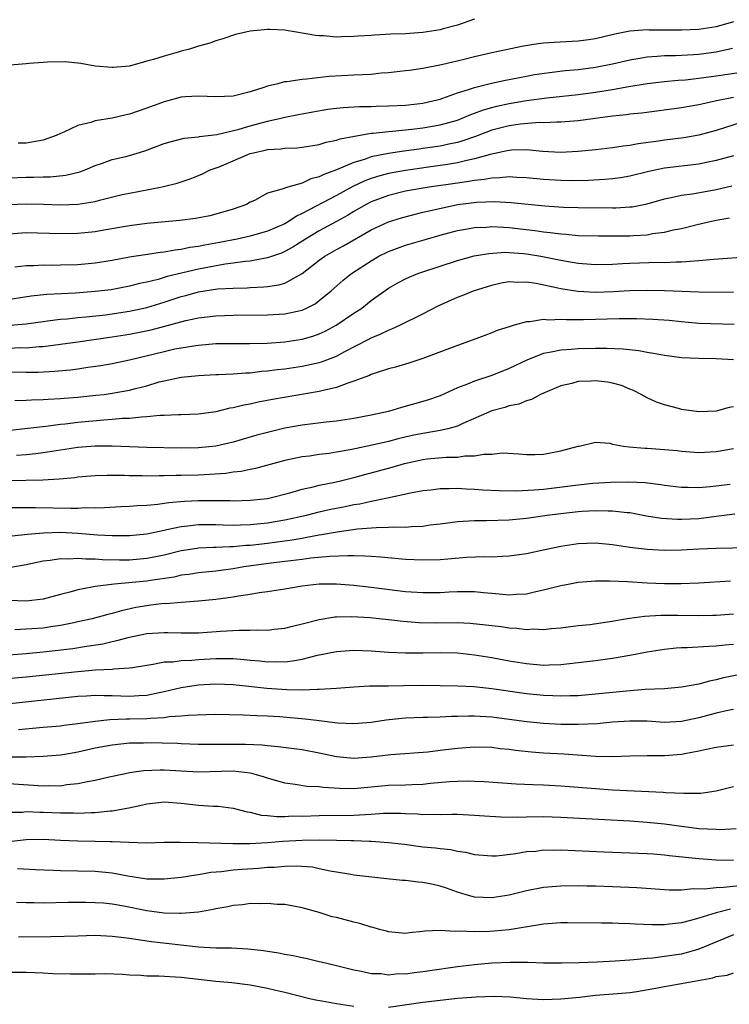
# Model space of a CAD drawing. Units: inches. Extents: x 2565000 to 2568000, y 1503000 to 1506000.
# Drawn here: x 2566588 to 2566671, y 1505824 to 1505938 of the extents above; entities that cross this region are included whole.
import ezdxf

# ---------------------------------------------------------------- set-up
doc = ezdxf.new("R2010")
doc.units = ezdxf.units.IN
doc.header["$MEASUREMENT"] = 0
doc.layers.add('LD25651503_2ft', color=131, linetype='Continuous')

msp = doc.modelspace()

# ---------------------------------------------------------------- linework, layer by layer
at = {"layer": 'LD25651503_2ft'}
for points, elevation in [([(2566641, 1505938.46), (2566640.21, 1505938.21), (2566639, 1505937.78), (2566637.34, 1505937.34), (2566637, 1505937.24), (2566635, 1505936.93), (2566633, 1505936.79), (2566631.28, 1505936.72), (2566629.38, 1505936.62), (2566629, 1505936.59), (2566627.5, 1505936.5), (2566627, 1505936.45), (2566625.57, 1505936.43), (2566625, 1505936.39), (2566623.47, 1505936.53), (2566623, 1505936.53), (2566622.57, 1505936.57), (2566621, 1505936.87), (2566620.14, 1505937), (2566619.17, 1505937.17), (2566619, 1505937.21), (2566617.27, 1505937.27), (2566617, 1505937.29), (2566615, 1505937.08), (2566613.29, 1505936.71), (2566611.81, 1505936.19), (2566611, 1505935.96), (2566610.32, 1505935.68), (2566609, 1505935.33), (2566607.96, 1505935), (2566607, 1505934.76), (2566606.65, 1505934.65), (2566605, 1505934.2), (2566603.79, 1505933.79), (2566603, 1505933.59), (2566601, 1505933.04), (2566599.12, 1505932.88), (2566599, 1505932.86), (2566597, 1505933.04), (2566595.35, 1505933.35), (2566593.52, 1505933.52), (2566591.5, 1505933.5), (2566591, 1505933.44), (2566589.35, 1505933.35), (2566589, 1505933.3), (2566587.16, 1505933.16)], 10252), ([(2566671, 1505938.17), (2566669, 1505937.59), (2566667, 1505937.28), (2566665, 1505937.19), (2566663, 1505937.22), (2566661.22, 1505937.22), (2566661, 1505937.23), (2566659, 1505937.09), (2566657.25, 1505936.75), (2566655, 1505936.21), (2566653.95, 1505936.05), (2566653, 1505935.92), (2566650.21, 1505935.79), (2566649, 1505935.68), (2566648.38, 1505935.62), (2566646.65, 1505935.35), (2566643, 1505934.59), (2566641, 1505934.12), (2566639.81, 1505933.81), (2566637.17, 1505933.17), (2566635.2, 1505932.8), (2566635, 1505932.75), (2566633.46, 1505932.54), (2566633, 1505932.47), (2566631, 1505932.25), (2566630.2, 1505932.2), (2566629, 1505932.08), (2566627.99, 1505932.01), (2566627, 1505931.99), (2566624.16, 1505931.84), (2566621.51, 1505931.51), (2566621, 1505931.5), (2566619.23, 1505931.23), (2566619, 1505931.23), (2566618.81, 1505931.19), (2566618.19, 1505931), (2566617, 1505930.71), (2566616.55, 1505930.55), (2566615, 1505930.05), (2566613, 1505929.57), (2566611, 1505929.48), (2566609, 1505929.56), (2566607.46, 1505929.46), (2566607, 1505929.42), (2566605, 1505928.9), (2566603, 1505928.15), (2566601, 1505927.46), (2566600.61, 1505927.39), (2566599, 1505927.02), (2566597, 1505926.69), (2566596.52, 1505926.52), (2566595, 1505926.15), (2566593.37, 1505925.37), (2566593, 1505925.23), (2566592.5, 1505925), (2566591, 1505924.44), (2566589, 1505924.09), (2566588.09, 1505924.09)], 10254), ([(2566587, 1505920.08), (2566589, 1505920.15), (2566589.85, 1505920.15), (2566591, 1505920.2), (2566591.8, 1505920.2), (2566593.62, 1505920.38), (2566595.23, 1505920.77), (2566595.86, 1505921), (2566597, 1505921.5), (2566597.75, 1505921.75), (2566599, 1505922.21), (2566600.56, 1505922.56), (2566601, 1505922.68), (2566602.79, 1505923.21), (2566605, 1505924.06), (2566605.72, 1505924.28), (2566607.32, 1505924.68), (2566609, 1505924.86), (2566609.11, 1505924.89), (2566611.12, 1505925.12), (2566613.72, 1505925.72), (2566615, 1505926.11), (2566617, 1505926.65), (2566618.53, 1505927), (2566619, 1505927.12), (2566620.57, 1505927.43), (2566622.26, 1505927.74), (2566623.97, 1505928.03), (2566625, 1505928.17), (2566625.75, 1505928.25), (2566627.64, 1505928.36), (2566629, 1505928.37), (2566629.6, 1505928.4), (2566631, 1505928.42), (2566633, 1505928.52), (2566635, 1505928.75), (2566636.16, 1505929), (2566637, 1505929.22), (2566637.32, 1505929.32), (2566639, 1505929.93), (2566640.31, 1505930.31), (2566641, 1505930.56), (2566642.95, 1505931.05), (2566644.58, 1505931.42), (2566647, 1505931.89), (2566647.95, 1505932.05), (2566649.69, 1505932.31), (2566651.48, 1505932.52), (2566653, 1505932.65), (2566655, 1505932.9), (2566657, 1505933.29), (2566659, 1505933.76), (2566659.91, 1505933.91), (2566661, 1505934.12), (2566662.18, 1505934.18), (2566663, 1505934.26), (2566664.28, 1505934.28), (2566666.38, 1505934.38), (2566667, 1505934.43), (2566669, 1505934.7), (2566670.9, 1505935.1)], 10256), ([(2566587, 1505917), (2566589, 1505917.07), (2566591.04, 1505917.04), (2566593, 1505916.98), (2566595, 1505917.04), (2566597, 1505917.36), (2566597.5, 1505917.5), (2566600.14, 1505918.14), (2566601, 1505918.33), (2566604.59, 1505919), (2566604.93, 1505919.07), (2566606.52, 1505919.48), (2566608.01, 1505919.99), (2566609, 1505920.36), (2566609.45, 1505920.55), (2566610.36, 1505921), (2566611.38, 1505921.38), (2566615, 1505922.9), (2566615.38, 1505923), (2566616.71, 1505923.29), (2566617, 1505923.37), (2566618.55, 1505923.45), (2566619, 1505923.54), (2566620.43, 1505923.57), (2566621, 1505923.64), (2566623, 1505923.95), (2566623.79, 1505924.21), (2566625, 1505924.45), (2566625.4, 1505924.6), (2566627.07, 1505924.93), (2566629, 1505925.25), (2566629.26, 1505925.26), (2566631, 1505925.47), (2566631.49, 1505925.49), (2566633.72, 1505925.72), (2566635, 1505925.87), (2566637, 1505926.22), (2566639, 1505926.79), (2566639.57, 1505927), (2566640.57, 1505927.43), (2566641, 1505927.57), (2566642.03, 1505927.97), (2566643, 1505928.25), (2566643.59, 1505928.41), (2566645, 1505928.72), (2566647, 1505929.06), (2566649.37, 1505929.37), (2566653, 1505929.73), (2566655, 1505930), (2566657, 1505930.33), (2566658.63, 1505930.63), (2566661, 1505931.03), (2566663, 1505931.27), (2566664.59, 1505931.41), (2566665.46, 1505931.46), (2566667, 1505931.62), (2566669, 1505931.9), (2566673, 1505932.5)], 10258), ([(2566671, 1505929.41), (2566669.03, 1505929), (2566667.36, 1505928.64), (2566667, 1505928.54), (2566665, 1505928.19), (2566660.4, 1505927.6), (2566659, 1505927.46), (2566658.61, 1505927.39), (2566657, 1505927.22), (2566653, 1505926.7), (2566651, 1505926.55), (2566650.55, 1505926.55), (2566649, 1505926.48), (2566648.49, 1505926.49), (2566646.32, 1505926.32), (2566645, 1505926.13), (2566643, 1505925.61), (2566641.11, 1505924.89), (2566639.63, 1505924.37), (2566639, 1505924.2), (2566638.01, 1505924.01), (2566637, 1505923.77), (2566635, 1505923.47), (2566634.57, 1505923.43), (2566632.81, 1505923.19), (2566631, 1505922.91), (2566629, 1505922.51), (2566628.22, 1505922.22), (2566627, 1505921.87), (2566625, 1505921), (2566623.53, 1505920.48), (2566623, 1505920.19), (2566622.03, 1505919.97), (2566621, 1505919.48), (2566619.06, 1505918.94), (2566618.81, 1505918.81), (2566617, 1505918.3), (2566615.48, 1505917.48), (2566615, 1505917.26), (2566614.56, 1505917), (2566613, 1505916.47), (2566611, 1505915.86), (2566610.31, 1505915.69), (2566608.64, 1505915.36), (2566606.84, 1505915.16), (2566603, 1505914.79), (2566601, 1505914.54), (2566598.03, 1505914.03), (2566597, 1505913.84), (2566595, 1505913.63), (2566593, 1505913.59), (2566589, 1505913.7), (2566587, 1505913.58)], 10260), ([(2566673, 1505926.84), (2566669, 1505925.58), (2566667, 1505925.05), (2566665.27, 1505924.73), (2566663, 1505924.44), (2566662.33, 1505924.33), (2566659.97, 1505924.03), (2566659, 1505923.85), (2566658.24, 1505923.76), (2566657, 1505923.57), (2566655, 1505923.33), (2566653, 1505923.13), (2566650.97, 1505923.03), (2566648.86, 1505923.14), (2566647, 1505923.32), (2566645.29, 1505923.29), (2566645, 1505923.27), (2566644.79, 1505923.21), (2566642.81, 1505922.81), (2566641, 1505922.28), (2566640.11, 1505922.11), (2566639, 1505921.83), (2566637.61, 1505921.61), (2566637, 1505921.5), (2566633, 1505920.94), (2566631, 1505920.59), (2566629.74, 1505920.26), (2566629, 1505920.02), (2566628.26, 1505919.74), (2566626.9, 1505919.1), (2566625, 1505918.06), (2566621, 1505915.94), (2566620.35, 1505915.65), (2566619.39, 1505915), (2566619, 1505914.77), (2566617, 1505913.89), (2566615, 1505913.34), (2566613.48, 1505913), (2566611.42, 1505912.58), (2566609.71, 1505912.29), (2566609, 1505912.13), (2566607.99, 1505912.01), (2566607, 1505911.78), (2566606.29, 1505911.71), (2566605, 1505911.47), (2566604.57, 1505911.43), (2566602.82, 1505911.18), (2566601, 1505910.9), (2566599, 1505910.52), (2566597, 1505910.19), (2566595, 1505910), (2566593, 1505909.95), (2566591.94, 1505909.94), (2566591, 1505909.95), (2566589.9, 1505909.9), (2566589, 1505909.91), (2566587.72, 1505909.72)], 10262), ([(2566671, 1505922.64), (2566669, 1505922.09), (2566667.87, 1505921.87), (2566667, 1505921.68), (2566663, 1505921.2), (2566661.19, 1505920.81), (2566659, 1505920.28), (2566657.9, 1505920.1), (2566657, 1505919.98), (2566656.11, 1505919.89), (2566654.22, 1505919.78), (2566652.25, 1505919.75), (2566651, 1505919.77), (2566649, 1505919.9), (2566647, 1505920.1), (2566645.86, 1505920.14), (2566645, 1505920.2), (2566643.92, 1505920.08), (2566643, 1505920.06), (2566642.11, 1505919.89), (2566641, 1505919.79), (2566640.34, 1505919.67), (2566639, 1505919.49), (2566635.73, 1505919), (2566633, 1505918.53), (2566631, 1505918.06), (2566629, 1505917.3), (2566628.42, 1505917), (2566627, 1505916.18), (2566626.26, 1505915.74), (2566625, 1505915.02), (2566623, 1505913.93), (2566621.4, 1505913), (2566619.93, 1505912.07), (2566619, 1505911.54), (2566618.63, 1505911.37), (2566617, 1505910.8), (2566616.77, 1505910.77), (2566615, 1505910.45), (2566614.4, 1505910.4), (2566613, 1505910.2), (2566612.09, 1505910.09), (2566609.63, 1505909.63), (2566609, 1505909.5), (2566605.36, 1505908.64), (2566604.31, 1505908.31), (2566603, 1505908.01), (2566602.16, 1505907.84), (2566601, 1505907.53), (2566598.88, 1505907.12), (2566597, 1505906.9), (2566594.73, 1505906.73), (2566591.42, 1505906.58), (2566589.61, 1505906.39), (2566586.15, 1505905.85)], 10264), ([(2566587.14, 1505903), (2566589, 1505903.18), (2566591, 1505903.45), (2566591.5, 1505903.5), (2566593, 1505903.7), (2566593.76, 1505903.76), (2566595, 1505903.9), (2566595.98, 1505903.98), (2566598.23, 1505904.23), (2566601, 1505904.63), (2566603, 1505905.07), (2566605, 1505905.69), (2566607, 1505906.35), (2566607.53, 1505906.47), (2566609, 1505906.88), (2566611.21, 1505907.21), (2566613, 1505907.31), (2566614.65, 1505907.35), (2566615, 1505907.38), (2566616.56, 1505907.44), (2566617, 1505907.49), (2566618.32, 1505907.68), (2566619, 1505907.89), (2566621, 1505909), (2566623, 1505910.54), (2566623.65, 1505911), (2566625, 1505911.77), (2566625.8, 1505912.2), (2566629, 1505914.05), (2566631, 1505914.98), (2566632.54, 1505915.46), (2566634.11, 1505915.89), (2566635, 1505916.1), (2566635.72, 1505916.28), (2566639, 1505916.99), (2566641.26, 1505917.26), (2566643.33, 1505917.33), (2566645.24, 1505917.24), (2566649.16, 1505916.84), (2566651.31, 1505916.69), (2566653, 1505916.64), (2566657, 1505916.62), (2566657.37, 1505916.63), (2566659, 1505916.71), (2566659.26, 1505916.74), (2566661, 1505917.09), (2566663, 1505917.65), (2566663.8, 1505917.8), (2566665, 1505918.07), (2566666.25, 1505918.25), (2566669, 1505918.75), (2566670.83, 1505919.17)], 10266), ([(2566587, 1505900.36), (2566588.41, 1505900.41), (2566589, 1505900.4), (2566590.54, 1505900.54), (2566591, 1505900.56), (2566593, 1505900.8), (2566595, 1505901.08), (2566599, 1505901.67), (2566601, 1505901.98), (2566603.51, 1505902.49), (2566605.11, 1505902.89), (2566607.54, 1505903.54), (2566609, 1505903.86), (2566611, 1505904.1), (2566613, 1505904.17), (2566617, 1505904.21), (2566619, 1505904.34), (2566619.56, 1505904.44), (2566621, 1505904.77), (2566621.51, 1505905), (2566622.5, 1505905.5), (2566623, 1505905.87), (2566624.36, 1505907), (2566625.77, 1505908.23), (2566626.72, 1505909), (2566629, 1505910.49), (2566629.88, 1505911), (2566631, 1505911.55), (2566633, 1505912.28), (2566635.44, 1505913), (2566637, 1505913.44), (2566639, 1505913.97), (2566640.17, 1505914.17), (2566641, 1505914.34), (2566642.39, 1505914.39), (2566643, 1505914.44), (2566644.36, 1505914.36), (2566645, 1505914.35), (2566648, 1505914), (2566649, 1505913.85), (2566649.77, 1505913.77), (2566651, 1505913.59), (2566651.56, 1505913.56), (2566653, 1505913.42), (2566655.36, 1505913.36), (2566659, 1505913.37), (2566659.41, 1505913.41), (2566661, 1505913.5), (2566661.62, 1505913.62), (2566663, 1505913.8), (2566664.06, 1505914.06), (2566665, 1505914.23), (2566666.65, 1505914.65), (2566668.1, 1505915), (2566669, 1505915.19), (2566670.53, 1505915.47)], 10268), ([(2566585, 1505897.65), (2566589, 1505897.56), (2566590.42, 1505897.58), (2566592.32, 1505897.68), (2566594.15, 1505897.85), (2566595, 1505897.97), (2566596.15, 1505898.15), (2566597.66, 1505898.34), (2566599, 1505898.56), (2566601, 1505898.98), (2566605, 1505899.98), (2566606.26, 1505900.26), (2566607, 1505900.4), (2566608.67, 1505900.67), (2566609, 1505900.71), (2566611, 1505900.88), (2566613, 1505900.9), (2566614.89, 1505900.89), (2566616.94, 1505900.94), (2566619, 1505901.1), (2566621, 1505901.4), (2566622.25, 1505901.75), (2566623, 1505902), (2566623.69, 1505902.31), (2566624.97, 1505903), (2566627, 1505904.4), (2566627.91, 1505905), (2566629, 1505905.87), (2566631, 1505907.29), (2566632.09, 1505907.91), (2566633, 1505908.39), (2566633.41, 1505908.59), (2566634.41, 1505909), (2566635, 1505909.21), (2566639, 1505910.51), (2566640.96, 1505911.04), (2566642.66, 1505911.34), (2566644.54, 1505911.46), (2566645, 1505911.45), (2566646.68, 1505911.32), (2566647, 1505911.28), (2566648.66, 1505911), (2566651, 1505910.53), (2566652.32, 1505910.32), (2566653, 1505910.2), (2566655, 1505910.05), (2566657, 1505910.1), (2566658.15, 1505910.15), (2566659, 1505910.2), (2566662.3, 1505910.3), (2566663, 1505910.29), (2566664.37, 1505910.37), (2566665, 1505910.36), (2566666.49, 1505910.49), (2566667, 1505910.5), (2566668.68, 1505910.68), (2566673, 1505910.97)], 10270), ([(2566587.71, 1505894.29), (2566589, 1505894.31), (2566589.64, 1505894.36), (2566591, 1505894.4), (2566591.55, 1505894.45), (2566593, 1505894.53), (2566593.43, 1505894.57), (2566595, 1505894.69), (2566597.11, 1505894.89), (2566598.07, 1505895), (2566599, 1505895.12), (2566601, 1505895.48), (2566601.68, 1505895.68), (2566603, 1505896), (2566604.44, 1505896.44), (2566605, 1505896.58), (2566607, 1505897), (2566609, 1505897.2), (2566611, 1505897.3), (2566611.3, 1505897.3), (2566613, 1505897.38), (2566614.49, 1505897.51), (2566615, 1505897.51), (2566616.33, 1505897.67), (2566617, 1505897.72), (2566618.13, 1505897.87), (2566619, 1505897.97), (2566621, 1505898.25), (2566623, 1505898.68), (2566623.25, 1505898.75), (2566625, 1505899.44), (2566625.97, 1505899.97), (2566628.66, 1505901.34), (2566629, 1505901.54), (2566630.04, 1505901.96), (2566631, 1505902.44), (2566631.42, 1505902.58), (2566632.32, 1505903), (2566635, 1505904.32), (2566636.76, 1505905.24), (2566639, 1505906.26), (2566639.54, 1505906.46), (2566640.88, 1505907), (2566642.49, 1505907.51), (2566643, 1505907.66), (2566644.09, 1505907.91), (2566645, 1505908.06), (2566646.01, 1505908.01), (2566647, 1505908.04), (2566648.13, 1505907.87), (2566650.65, 1505907.35), (2566651, 1505907.27), (2566652.95, 1505906.95), (2566655, 1505906.85), (2566657.07, 1505906.93), (2566659, 1505907.05), (2566661.08, 1505907.08), (2566663, 1505907.04), (2566667, 1505906.89), (2566671, 1505906.84)], 10272), ([(2566671.08, 1505903.08), (2566667, 1505903.22), (2566665, 1505903.39), (2566663.54, 1505903.54), (2566661.68, 1505903.68), (2566659.76, 1505903.76), (2566657.75, 1505903.75), (2566653.63, 1505903.63), (2566651.62, 1505903.62), (2566651, 1505903.68), (2566649.6, 1505903.6), (2566649, 1505903.67), (2566647.41, 1505903.41), (2566647, 1505903.42), (2566645.58, 1505903), (2566645.12, 1505902.88), (2566645, 1505902.82), (2566643.61, 1505902.39), (2566643, 1505902.11), (2566642.17, 1505901.83), (2566640, 1505901), (2566639, 1505900.66), (2566635, 1505899.14), (2566633.38, 1505898.62), (2566631.84, 1505898.16), (2566631, 1505897.94), (2566629.46, 1505897.46), (2566629, 1505897.29), (2566628.81, 1505897.19), (2566628.26, 1505897), (2566627, 1505896.51), (2566626.31, 1505896.31), (2566625, 1505895.8), (2566623.45, 1505895.45), (2566623, 1505895.32), (2566617.59, 1505894.41), (2566615.91, 1505894.09), (2566615, 1505893.88), (2566614.25, 1505893.75), (2566613, 1505893.43), (2566612.62, 1505893.38), (2566611, 1505892.98), (2566609, 1505892.71), (2566607, 1505892.62), (2566606.62, 1505892.62), (2566605, 1505892.54), (2566604.53, 1505892.53), (2566603, 1505892.38), (2566602.37, 1505892.37), (2566601, 1505892.21), (2566600.19, 1505892.19), (2566599, 1505892.07), (2566598.02, 1505892.02), (2566595, 1505891.74), (2566593.55, 1505891.55), (2566593, 1505891.49), (2566591.28, 1505891.28), (2566585.37, 1505890.63)], 10274), ([(2566671, 1505899.01), (2566669, 1505899.1), (2566667, 1505899.14), (2566665, 1505899.24), (2566663, 1505899.5), (2566661.75, 1505899.75), (2566661, 1505899.85), (2566660.04, 1505900.04), (2566658.22, 1505900.22), (2566656.3, 1505900.3), (2566655, 1505900.3), (2566653, 1505900.26), (2566652.2, 1505900.2), (2566651, 1505900.13), (2566649.87, 1505899.87), (2566649, 1505899.72), (2566647.12, 1505899), (2566645, 1505897.99), (2566643, 1505897.18), (2566641, 1505896.52), (2566640.17, 1505896.17), (2566639, 1505895.74), (2566637, 1505894.83), (2566635.64, 1505894.36), (2566635, 1505894.16), (2566632.52, 1505893.48), (2566631, 1505893.02), (2566629, 1505892.57), (2566627, 1505892.19), (2566625, 1505891.89), (2566623.78, 1505891.78), (2566621, 1505891.44), (2566619, 1505891.08), (2566617, 1505890.59), (2566615.75, 1505890.25), (2566613, 1505889.45), (2566611, 1505889), (2566609, 1505888.8), (2566607, 1505888.75), (2566603, 1505888.84), (2566599, 1505889), (2566597, 1505889.01), (2566595, 1505888.83), (2566591, 1505888.21), (2566590.12, 1505888.12), (2566589, 1505887.98), (2566587.9, 1505887.9)], 10276), ([(2566671, 1505893.55), (2566670.52, 1505893.48), (2566669, 1505893.06), (2566667, 1505892.98), (2566665, 1505893.25), (2566664.64, 1505893.36), (2566663, 1505893.77), (2566662.08, 1505894.08), (2566661, 1505894.61), (2566660.32, 1505895), (2566659.43, 1505895.43), (2566659, 1505895.6), (2566658.02, 1505896.02), (2566657, 1505896.28), (2566656.4, 1505896.4), (2566655, 1505896.56), (2566654.53, 1505896.53), (2566653, 1505896.47), (2566652.26, 1505896.26), (2566651, 1505895.99), (2566648.64, 1505895), (2566647.58, 1505894.42), (2566647, 1505894.26), (2566646.13, 1505893.87), (2566645, 1505893.66), (2566644.51, 1505893.49), (2566643, 1505893.09), (2566639.62, 1505891.62), (2566639, 1505891.32), (2566637.89, 1505891), (2566637, 1505890.8), (2566635.46, 1505890.53), (2566635, 1505890.48), (2566633.77, 1505890.23), (2566632.14, 1505889.86), (2566631, 1505889.55), (2566629.12, 1505889.12), (2566626.56, 1505888.56), (2566625, 1505888.28), (2566624.15, 1505888.15), (2566623, 1505888.02), (2566621.85, 1505887.85), (2566621, 1505887.76), (2566619, 1505887.32), (2566615.6, 1505886.4), (2566615, 1505886.3), (2566613.93, 1505886.07), (2566613, 1505885.97), (2566612.16, 1505885.84), (2566610.3, 1505885.7), (2566609, 1505885.64), (2566607, 1505885.59), (2566606.41, 1505885.59), (2566605, 1505885.55), (2566604.44, 1505885.56), (2566603, 1505885.53), (2566602.45, 1505885.55), (2566601, 1505885.56), (2566600.41, 1505885.59), (2566598.39, 1505885.61), (2566597, 1505885.56), (2566595, 1505885.39), (2566594.66, 1505885.34), (2566592.84, 1505885.16), (2566590.94, 1505885.06), (2566586.96, 1505884.96)], 10278), ([(2566587, 1505881.88), (2566590.1, 1505881.9), (2566594.2, 1505881.8), (2566595, 1505881.82), (2566595.87, 1505881.87), (2566597, 1505881.86), (2566598.11, 1505881.89), (2566600, 1505882), (2566601, 1505882.05), (2566601.88, 1505882.12), (2566603, 1505882.17), (2566604.27, 1505882.27), (2566605, 1505882.37), (2566605.54, 1505882.46), (2566607.38, 1505882.62), (2566609, 1505882.7), (2566611, 1505882.7), (2566612.68, 1505882.68), (2566613, 1505882.67), (2566615, 1505882.72), (2566617, 1505882.94), (2566617.31, 1505883), (2566619.57, 1505883.57), (2566621, 1505884.01), (2566622.28, 1505884.28), (2566623, 1505884.47), (2566624.81, 1505884.81), (2566625.62, 1505885), (2566627, 1505885.35), (2566628.28, 1505885.72), (2566631.43, 1505886.57), (2566632.89, 1505887), (2566635, 1505887.45), (2566635.51, 1505887.51), (2566637.71, 1505887.71), (2566639, 1505887.72), (2566639.86, 1505887.86), (2566641, 1505887.86), (2566642.08, 1505888.08), (2566643, 1505888.08), (2566644.21, 1505888.21), (2566646.11, 1505888.11), (2566647, 1505888.03), (2566648.03, 1505888.03), (2566649, 1505888.06), (2566651, 1505888.45), (2566653, 1505888.98), (2566653.13, 1505889), (2566655, 1505889.45), (2566656.67, 1505889.33), (2566657, 1505889.24), (2566658.26, 1505889), (2566658.91, 1505888.91), (2566660.75, 1505888.75), (2566661, 1505888.75), (2566663, 1505888.62), (2566664.48, 1505888.48), (2566665, 1505888.42), (2566667, 1505888.27), (2566668.32, 1505888.32), (2566669, 1505888.37), (2566671, 1505888.73)], 10280), ([(2566587.41, 1505878.59), (2566589.19, 1505878.81), (2566591.03, 1505878.97), (2566593.01, 1505879.01), (2566595, 1505878.9), (2566597.28, 1505878.72), (2566599, 1505878.64), (2566601, 1505878.66), (2566603, 1505878.85), (2566605, 1505879.26), (2566605.32, 1505879.32), (2566607, 1505879.69), (2566607.76, 1505879.76), (2566609, 1505879.92), (2566611, 1505879.91), (2566611.87, 1505879.87), (2566613, 1505879.85), (2566613.86, 1505879.86), (2566615, 1505879.91), (2566617, 1505880.11), (2566619, 1505880.44), (2566621.51, 1505881), (2566623, 1505881.39), (2566624.32, 1505881.68), (2566625.99, 1505882.01), (2566627, 1505882.22), (2566627.68, 1505882.32), (2566629, 1505882.63), (2566630.9, 1505883), (2566633.57, 1505883.57), (2566635, 1505883.84), (2566635.94, 1505883.94), (2566637, 1505884.08), (2566638.07, 1505884.07), (2566639, 1505884.11), (2566640.04, 1505884.04), (2566641, 1505884.01), (2566641.94, 1505883.94), (2566643.85, 1505883.85), (2566645.83, 1505883.83), (2566647.92, 1505883.92), (2566649, 1505884.02), (2566653, 1505884.53), (2566654.69, 1505884.69), (2566656.81, 1505884.81), (2566658.86, 1505884.86), (2566660.78, 1505884.78), (2566662.57, 1505884.57), (2566663, 1505884.49), (2566665, 1505884.23), (2566665.76, 1505884.24), (2566667, 1505884.2), (2566668.32, 1505884.32), (2566670.61, 1505884.61)], 10282), ([(2566587, 1505874.92), (2566589, 1505875.27), (2566591, 1505875.71), (2566591.79, 1505875.79), (2566593, 1505875.99), (2566593.95, 1505875.95), (2566595, 1505876.02), (2566595.93, 1505875.93), (2566597, 1505875.93), (2566597.86, 1505875.86), (2566599.83, 1505875.83), (2566601, 1505875.83), (2566603, 1505876), (2566604.26, 1505876.26), (2566605, 1505876.4), (2566607, 1505876.9), (2566608.82, 1505877.18), (2566609, 1505877.2), (2566610.72, 1505877.28), (2566611, 1505877.28), (2566612.63, 1505877.37), (2566613, 1505877.36), (2566614.49, 1505877.51), (2566615, 1505877.53), (2566617, 1505877.76), (2566618.11, 1505877.89), (2566619.86, 1505878.14), (2566621, 1505878.35), (2566621.57, 1505878.43), (2566623, 1505878.72), (2566623.25, 1505878.75), (2566625.08, 1505879.08), (2566627.41, 1505879.41), (2566629.58, 1505879.58), (2566631, 1505879.59), (2566631.64, 1505879.64), (2566633, 1505879.61), (2566633.69, 1505879.69), (2566635, 1505879.72), (2566635.86, 1505879.86), (2566637, 1505879.99), (2566639, 1505880.27), (2566640.33, 1505880.33), (2566641, 1505880.39), (2566642.37, 1505880.37), (2566645, 1505880.45), (2566647, 1505880.65), (2566649.41, 1505881), (2566651, 1505881.21), (2566653, 1505881.44), (2566653.47, 1505881.47), (2566655, 1505881.55), (2566656.5, 1505881.5), (2566657, 1505881.51), (2566658.69, 1505881.31), (2566659, 1505881.29), (2566660.94, 1505880.94), (2566662.66, 1505880.66), (2566664.52, 1505880.52), (2566665, 1505880.52), (2566667, 1505880.63), (2566669, 1505880.87), (2566671.15, 1505881.15)], 10284), ([(2566672.8, 1505877.2), (2566669, 1505877.15), (2566667, 1505877.06), (2566665, 1505876.95), (2566663, 1505876.91), (2566661, 1505877.01), (2566659, 1505877.26), (2566657, 1505877.56), (2566655, 1505877.74), (2566653, 1505877.68), (2566651, 1505877.38), (2566649.14, 1505877), (2566647, 1505876.53), (2566645, 1505876.23), (2566644.22, 1505876.22), (2566643, 1505876.15), (2566642.16, 1505876.16), (2566640.08, 1505876.08), (2566637.9, 1505875.9), (2566637, 1505875.82), (2566635, 1505875.77), (2566633, 1505875.87), (2566630.13, 1505876.13), (2566629, 1505876.19), (2566628.26, 1505876.26), (2566627, 1505876.27), (2566626.3, 1505876.3), (2566624.22, 1505876.22), (2566622, 1505876), (2566621, 1505875.85), (2566619.71, 1505875.71), (2566619, 1505875.61), (2566617.43, 1505875.43), (2566614.25, 1505875), (2566613, 1505874.79), (2566611, 1505874.52), (2566609, 1505874.31), (2566607.87, 1505874.13), (2566607, 1505874.03), (2566606.17, 1505873.83), (2566603.44, 1505873.44), (2566603, 1505873.36), (2566599.23, 1505873), (2566597, 1505872.73), (2566596.64, 1505872.64), (2566595, 1505872.36), (2566594.08, 1505872.08), (2566593, 1505871.82), (2566591, 1505871.27), (2566589, 1505871.03), (2566587, 1505871.11)], 10286), ([(2566670.65, 1505873.35), (2566667, 1505873.13), (2566664.95, 1505873.05), (2566663, 1505873.06), (2566661, 1505873.13), (2566658.73, 1505873.27), (2566656.64, 1505873.36), (2566655, 1505873.34), (2566653, 1505873.18), (2566652.03, 1505873), (2566651, 1505872.8), (2566649, 1505872.29), (2566648.11, 1505872.11), (2566647, 1505871.85), (2566645.82, 1505871.82), (2566645, 1505871.74), (2566643.86, 1505871.86), (2566643, 1505871.91), (2566642.02, 1505872.01), (2566641, 1505872.1), (2566640.12, 1505872.12), (2566639, 1505872.11), (2566638.07, 1505872.07), (2566637, 1505872.01), (2566636.01, 1505872.01), (2566635, 1505871.98), (2566633, 1505872.12), (2566629, 1505872.63), (2566627, 1505872.86), (2566625, 1505873.02), (2566623, 1505873), (2566621, 1505872.76), (2566619, 1505872.43), (2566617, 1505872.13), (2566616.01, 1505872.01), (2566615, 1505871.82), (2566613.62, 1505871.62), (2566613, 1505871.49), (2566611, 1505871.21), (2566609, 1505871.02), (2566607, 1505870.89), (2566605.26, 1505870.74), (2566605, 1505870.75), (2566603.45, 1505870.55), (2566603, 1505870.51), (2566601.72, 1505870.28), (2566600.07, 1505869.93), (2566599, 1505869.61), (2566598.5, 1505869.5), (2566596.68, 1505869), (2566595, 1505868.62), (2566594.54, 1505868.54), (2566593, 1505868.22), (2566592.1, 1505868.1), (2566591, 1505867.92), (2566589, 1505867.77), (2566587.72, 1505867.72)], 10288), ([(2566587, 1505864.83), (2566589, 1505864.97), (2566591, 1505865.16), (2566594.44, 1505865.56), (2566595.79, 1505865.79), (2566597.9, 1505866.1), (2566599, 1505866.37), (2566599.54, 1505866.46), (2566601, 1505866.87), (2566603, 1505867.29), (2566605, 1505867.42), (2566605.42, 1505867.42), (2566607, 1505867.35), (2566609, 1505867.35), (2566611.55, 1505867.55), (2566613.69, 1505867.69), (2566615, 1505867.67), (2566615.71, 1505867.71), (2566617, 1505867.67), (2566617.77, 1505867.77), (2566619, 1505867.89), (2566619.88, 1505868.12), (2566621, 1505868.39), (2566623, 1505868.92), (2566624.8, 1505869.2), (2566625, 1505869.21), (2566626.75, 1505869.25), (2566628.87, 1505869.13), (2566631, 1505868.91), (2566632.71, 1505868.71), (2566634.57, 1505868.57), (2566636.54, 1505868.54), (2566639, 1505868.55), (2566640.48, 1505868.48), (2566642.3, 1505868.3), (2566644.08, 1505868.08), (2566645, 1505867.95), (2566645.9, 1505867.9), (2566647, 1505867.76), (2566647.81, 1505867.81), (2566649, 1505867.76), (2566649.88, 1505867.88), (2566651, 1505867.96), (2566653, 1505868.2), (2566654.34, 1505868.34), (2566656.67, 1505868.67), (2566658.94, 1505869.06), (2566660.71, 1505869.29), (2566662.6, 1505869.4), (2566664.58, 1505869.42), (2566667, 1505869.38), (2566668.6, 1505869.4), (2566669, 1505869.41), (2566671, 1505869.58)], 10290), ([(2566585, 1505861.9), (2566589, 1505862.25), (2566595, 1505862.9), (2566597.07, 1505863.07), (2566599, 1505863.15), (2566599.19, 1505863.19), (2566601, 1505863.29), (2566601.36, 1505863.36), (2566603, 1505863.63), (2566603.72, 1505863.72), (2566605, 1505863.99), (2566606.02, 1505864.02), (2566607, 1505864.17), (2566608.21, 1505864.21), (2566609, 1505864.28), (2566611, 1505864.37), (2566612.39, 1505864.39), (2566613, 1505864.37), (2566614.29, 1505864.29), (2566615, 1505864.21), (2566616.12, 1505864.12), (2566617, 1505864.01), (2566618.04, 1505864.04), (2566619, 1505864.02), (2566619.89, 1505864.11), (2566621, 1505864.32), (2566622.77, 1505864.77), (2566625, 1505865.21), (2566627, 1505865.35), (2566629, 1505865.28), (2566631, 1505865.14), (2566633, 1505865.03), (2566635, 1505865.03), (2566637, 1505865.09), (2566639, 1505865.06), (2566641, 1505864.83), (2566643, 1505864.49), (2566645, 1505864.12), (2566647, 1505863.8), (2566649, 1505863.63), (2566649.66, 1505863.66), (2566651, 1505863.69), (2566653, 1505863.91), (2566655, 1505864.16), (2566657, 1505864.44), (2566659, 1505864.78), (2566661, 1505865.16), (2566663, 1505865.47), (2566664.38, 1505865.62), (2566665, 1505865.66), (2566665.66, 1505865.66), (2566668.17, 1505865.83), (2566669, 1505865.85), (2566670.03, 1505865.97), (2566671, 1505866.05)], 10292), ([(2566673, 1505862.77), (2566669.87, 1505862.13), (2566669, 1505861.9), (2566668.23, 1505861.77), (2566667, 1505861.43), (2566665, 1505861.06), (2566663, 1505860.89), (2566660.78, 1505860.78), (2566658.61, 1505860.61), (2566655, 1505860.25), (2566653, 1505860.08), (2566652.06, 1505860.06), (2566651, 1505860.01), (2566650.06, 1505860.06), (2566649, 1505860.09), (2566647, 1505860.3), (2566643, 1505860.87), (2566640.91, 1505861.09), (2566639, 1505861.18), (2566637, 1505861.23), (2566635, 1505861.25), (2566632.76, 1505861.24), (2566631, 1505861.2), (2566630.8, 1505861.2), (2566628.82, 1505861.18), (2566627, 1505861.08), (2566625, 1505860.91), (2566623, 1505860.78), (2566622.79, 1505860.79), (2566621, 1505860.73), (2566619.25, 1505860.75), (2566616.92, 1505860.92), (2566614.84, 1505861.16), (2566613, 1505861.34), (2566611, 1505861.4), (2566609, 1505861.29), (2566608.74, 1505861.26), (2566607, 1505860.99), (2566605, 1505860.51), (2566604.42, 1505860.42), (2566603, 1505860.12), (2566602.08, 1505860.08), (2566601, 1505860), (2566599, 1505860.06), (2566598.06, 1505860.06), (2566597, 1505860.09), (2566596.02, 1505860.02), (2566595, 1505859.97), (2566587.14, 1505859.14)], 10294), ([(2566671, 1505858.48), (2566670.37, 1505858.37), (2566669, 1505858.06), (2566667, 1505857.52), (2566665, 1505857.09), (2566663, 1505856.99), (2566661, 1505857.11), (2566659, 1505857.14), (2566657, 1505857), (2566655.19, 1505856.81), (2566653, 1505856.73), (2566651, 1505856.75), (2566649, 1505856.84), (2566647.04, 1505857.04), (2566645, 1505857.33), (2566643, 1505857.6), (2566641, 1505857.72), (2566640.28, 1505857.72), (2566639, 1505857.67), (2566638.33, 1505857.67), (2566637, 1505857.59), (2566635.55, 1505857.55), (2566635, 1505857.57), (2566633, 1505857.48), (2566632.56, 1505857.45), (2566630.76, 1505857.24), (2566629, 1505856.98), (2566627, 1505856.83), (2566625.09, 1505856.91), (2566623, 1505857.16), (2566621.37, 1505857.37), (2566618.38, 1505857.62), (2566617, 1505857.71), (2566615.74, 1505857.74), (2566614.16, 1505857.84), (2566611, 1505857.88), (2566609.87, 1505857.87), (2566607.79, 1505857.79), (2566607, 1505857.69), (2566605.61, 1505857.61), (2566605, 1505857.5), (2566603.44, 1505857.44), (2566603, 1505857.38), (2566601, 1505857.35), (2566600.65, 1505857.35), (2566598.71, 1505857.29), (2566597, 1505857.1), (2566595, 1505856.8), (2566593.38, 1505856.62), (2566593, 1505856.56), (2566591, 1505856.39), (2566589.74, 1505856.26), (2566588.14, 1505856.14)], 10296), ([(2566587, 1505853), (2566589, 1505853.01), (2566591, 1505853.06), (2566593, 1505853.22), (2566593.26, 1505853.26), (2566595, 1505853.59), (2566597, 1505854.04), (2566599, 1505854.4), (2566601, 1505854.6), (2566602.62, 1505854.62), (2566603, 1505854.64), (2566606.56, 1505854.56), (2566607, 1505854.54), (2566609, 1505854.48), (2566610.47, 1505854.47), (2566613, 1505854.48), (2566614.45, 1505854.45), (2566616.37, 1505854.37), (2566617, 1505854.29), (2566618.21, 1505854.21), (2566621, 1505853.85), (2566623, 1505853.47), (2566625, 1505853.03), (2566627, 1505852.83), (2566629, 1505852.99), (2566631.28, 1505853.28), (2566635.59, 1505853.59), (2566637, 1505853.75), (2566639, 1505854), (2566641, 1505854.16), (2566643, 1505854.1), (2566643.97, 1505853.97), (2566645, 1505853.88), (2566645.76, 1505853.76), (2566647.58, 1505853.58), (2566649, 1505853.46), (2566651.34, 1505853.34), (2566655, 1505853.07), (2566657, 1505853.03), (2566659, 1505853.11), (2566661, 1505853.14), (2566663, 1505853.15), (2566665, 1505853.3), (2566665.39, 1505853.39), (2566667, 1505853.67), (2566667.89, 1505853.89), (2566669, 1505854.11), (2566671, 1505854.37)], 10298), ([(2566671, 1505849.51), (2566669, 1505849.02), (2566667.24, 1505848.76), (2566667, 1505848.76), (2566665.27, 1505848.73), (2566663.16, 1505848.84), (2566662.87, 1505848.87), (2566657, 1505849.15), (2566655, 1505849.28), (2566651, 1505849.6), (2566649, 1505849.71), (2566647.74, 1505849.74), (2566645.82, 1505849.82), (2566642.09, 1505850.09), (2566641, 1505850.14), (2566640.16, 1505850.16), (2566639, 1505850.13), (2566638.08, 1505850.08), (2566635.89, 1505849.89), (2566635, 1505849.8), (2566633.76, 1505849.76), (2566633, 1505849.72), (2566631, 1505849.66), (2566627, 1505849.3), (2566625.32, 1505849.32), (2566623.43, 1505849.43), (2566623, 1505849.51), (2566621.57, 1505849.57), (2566620.21, 1505849.79), (2566619, 1505849.94), (2566617, 1505850.52), (2566616.65, 1505850.65), (2566615.46, 1505851), (2566615, 1505851.11), (2566613, 1505851.32), (2566609, 1505851.23), (2566607, 1505851.33), (2566605, 1505851.45), (2566604.54, 1505851.46), (2566602.62, 1505851.38), (2566601, 1505851.13), (2566600.32, 1505851), (2566598.64, 1505850.64), (2566597, 1505850.27), (2566596.11, 1505850.11), (2566595, 1505849.85), (2566593.73, 1505849.73), (2566593, 1505849.6), (2566591.62, 1505849.62), (2566591, 1505849.6), (2566587, 1505849.88)], 10300), ([(2566587, 1505846.57), (2566588.6, 1505846.6), (2566589, 1505846.64), (2566590.59, 1505846.59), (2566591, 1505846.6), (2566593, 1505846.5), (2566594.49, 1505846.49), (2566595, 1505846.47), (2566596.55, 1505846.55), (2566597, 1505846.55), (2566598.74, 1505846.74), (2566599, 1505846.75), (2566600.91, 1505847.09), (2566602.55, 1505847.45), (2566603, 1505847.56), (2566605, 1505847.78), (2566607, 1505847.64), (2566609, 1505847.4), (2566610.73, 1505847.27), (2566611.26, 1505847.26), (2566613, 1505847.03), (2566614.62, 1505846.62), (2566615, 1505846.57), (2566616.25, 1505846.25), (2566617, 1505846.21), (2566618.08, 1505846.08), (2566619, 1505846.09), (2566619.86, 1505846.14), (2566621, 1505846.13), (2566623, 1505846.18), (2566627, 1505846.24), (2566628.33, 1505846.33), (2566629, 1505846.35), (2566630.45, 1505846.45), (2566631, 1505846.46), (2566632.45, 1505846.45), (2566633, 1505846.42), (2566634.38, 1505846.38), (2566635, 1505846.33), (2566636.36, 1505846.36), (2566637, 1505846.33), (2566638.36, 1505846.36), (2566639, 1505846.35), (2566641, 1505846.25), (2566642.16, 1505846.16), (2566644.05, 1505846.05), (2566646.02, 1505846.02), (2566647, 1505846.04), (2566649, 1505846.06), (2566651, 1505845.99), (2566659, 1505845.56), (2566661, 1505845.44), (2566663, 1505845.24), (2566665, 1505844.95), (2566667, 1505844.69), (2566669, 1505844.6), (2566669.41, 1505844.59), (2566671.32, 1505844.68)], 10302), ([(2566585, 1505842.95), (2566589, 1505843.43), (2566591, 1505843.47), (2566593, 1505843.35), (2566595, 1505843.27), (2566597, 1505843.24), (2566598.81, 1505843.19), (2566599, 1505843.2), (2566600.91, 1505843.09), (2566602.96, 1505843.04), (2566605, 1505843.09), (2566606.88, 1505843.12), (2566608.92, 1505843.08), (2566612.96, 1505842.96), (2566614.96, 1505842.96), (2566617, 1505843.07), (2566618.78, 1505843.22), (2566621, 1505843.34), (2566623, 1505843.37), (2566625, 1505843.34), (2566626.71, 1505843.29), (2566627, 1505843.29), (2566628.79, 1505843.21), (2566629, 1505843.22), (2566631, 1505843.08), (2566632.86, 1505842.86), (2566635, 1505842.58), (2566636.45, 1505842.45), (2566637, 1505842.36), (2566638.24, 1505842.24), (2566639, 1505842.06), (2566639.94, 1505841.94), (2566641, 1505841.68), (2566643, 1505841.51), (2566643.54, 1505841.54), (2566645.79, 1505841.79), (2566647, 1505842.01), (2566648.08, 1505842.08), (2566649, 1505842.2), (2566650.18, 1505842.18), (2566651, 1505842.2), (2566655.99, 1505841.99), (2566661, 1505841.8), (2566661.74, 1505841.74), (2566663, 1505841.65), (2566663.57, 1505841.57), (2566667, 1505841.22), (2566669, 1505841.07), (2566671, 1505841)], 10304), ([(2566672.1, 1505838.1), (2566669.85, 1505837.85), (2566669, 1505837.83), (2566667.65, 1505837.65), (2566666.32, 1505837.68), (2566665, 1505837.54), (2566663.55, 1505837.55), (2566659.81, 1505837.81), (2566657, 1505837.94), (2566655, 1505838), (2566654.01, 1505838.01), (2566653, 1505838.03), (2566651, 1505838), (2566649, 1505837.84), (2566647, 1505837.46), (2566645, 1505836.95), (2566643, 1505836.64), (2566641, 1505836.74), (2566640.04, 1505837), (2566639, 1505837.31), (2566637.76, 1505837.76), (2566637, 1505838.02), (2566636.18, 1505838.18), (2566635, 1505838.45), (2566634.47, 1505838.47), (2566633, 1505838.65), (2566632.66, 1505838.66), (2566630.84, 1505838.84), (2566627, 1505839.3), (2566626.66, 1505839.34), (2566625, 1505839.64), (2566624.26, 1505839.74), (2566623, 1505840.03), (2566622.19, 1505840.19), (2566620.31, 1505840.31), (2566619, 1505840.28), (2566617.82, 1505840.18), (2566617, 1505840.15), (2566615.94, 1505840.06), (2566614.06, 1505839.94), (2566613, 1505839.85), (2566611.67, 1505839.67), (2566610.42, 1505839.58), (2566609, 1505839.32), (2566608.7, 1505839.3), (2566607, 1505839.02), (2566605, 1505838.8), (2566604.81, 1505838.81), (2566603, 1505838.83), (2566600.82, 1505839.18), (2566599, 1505839.52), (2566597, 1505839.71), (2566593, 1505839.8), (2566592.16, 1505839.84), (2566590.09, 1505839.91), (2566588, 1505840)], 10306), ([(2566670.66, 1505835.34), (2566669, 1505834.93), (2566667, 1505834.29), (2566666.01, 1505834.01), (2566665, 1505833.77), (2566663.59, 1505833.59), (2566663, 1505833.54), (2566661.53, 1505833.53), (2566659.61, 1505833.6), (2566659, 1505833.65), (2566657.69, 1505833.69), (2566657, 1505833.72), (2566655.72, 1505833.72), (2566651.77, 1505833.77), (2566651, 1505833.76), (2566649, 1505833.62), (2566645, 1505832.95), (2566643.22, 1505832.78), (2566642.75, 1505832.75), (2566641, 1505832.71), (2566639.21, 1505832.79), (2566638.75, 1505832.75), (2566637, 1505832.87), (2566635.22, 1505832.78), (2566635, 1505832.74), (2566633.41, 1505832.59), (2566633, 1505832.54), (2566631, 1505832.72), (2566630.79, 1505832.79), (2566629.97, 1505833), (2566629.23, 1505833.23), (2566629, 1505833.26), (2566627.69, 1505833.69), (2566627, 1505833.84), (2566625, 1505834.37), (2566624.47, 1505834.47), (2566623, 1505834.95), (2566621, 1505835.51), (2566619, 1505835.87), (2566618.11, 1505835.89), (2566617, 1505836), (2566616.04, 1505835.96), (2566615, 1505835.98), (2566614.14, 1505835.86), (2566613, 1505835.78), (2566612.38, 1505835.62), (2566611, 1505835.37), (2566610.71, 1505835.29), (2566609, 1505834.98), (2566607, 1505834.82), (2566606.84, 1505834.84), (2566605, 1505834.89), (2566603, 1505835.15), (2566600.32, 1505835.68), (2566599, 1505835.92), (2566597.98, 1505836.02), (2566597, 1505836.09), (2566595.89, 1505836.11), (2566593.9, 1505836.1), (2566591, 1505836.04), (2566589.93, 1505836.07), (2566589, 1505836.06), (2566587.88, 1505836.12)], 10308), ([(2566671, 1505832.37), (2566667, 1505830.69), (2566666.59, 1505830.59), (2566665, 1505830.14), (2566663, 1505829.84), (2566661.68, 1505829.68), (2566661, 1505829.63), (2566659.46, 1505829.46), (2566659, 1505829.45), (2566657.3, 1505829.3), (2566655.19, 1505829.19), (2566653.11, 1505829.11), (2566651.07, 1505829.07), (2566649, 1505829.1), (2566647.16, 1505829.16), (2566647, 1505829.15), (2566645.17, 1505829.16), (2566643, 1505829.08), (2566641, 1505828.9), (2566639, 1505828.66), (2566635.82, 1505828.18), (2566635, 1505828.06), (2566634.04, 1505827.96), (2566633, 1505827.82), (2566632.17, 1505827.83), (2566631, 1505827.71), (2566630.17, 1505827.83), (2566629, 1505827.86), (2566627.87, 1505828.13), (2566627, 1505828.27), (2566625, 1505828.77), (2566623.21, 1505829.21), (2566623, 1505829.24), (2566621.6, 1505829.6), (2566621, 1505829.7), (2566619.95, 1505829.95), (2566619, 1505830.1), (2566618.26, 1505830.26), (2566616.52, 1505830.52), (2566614.72, 1505830.72), (2566612.81, 1505830.81), (2566611, 1505830.82), (2566609, 1505830.94), (2566603.54, 1505831.54), (2566602.24, 1505831.76), (2566601, 1505831.94), (2566600.04, 1505832.04), (2566599, 1505832.19), (2566597, 1505832.27), (2566595, 1505832.22), (2566591.88, 1505832.12), (2566588.11, 1505832.11)], 10310), ([(2566587, 1505828.03), (2566589, 1505828.04), (2566590.01, 1505827.99), (2566591, 1505827.98), (2566592.1, 1505827.9), (2566594.17, 1505827.83), (2566597, 1505827.85), (2566598.13, 1505827.87), (2566600.18, 1505827.82), (2566601, 1505827.75), (2566602.31, 1505827.69), (2566603, 1505827.62), (2566604.4, 1505827.6), (2566607, 1505827.47), (2566611, 1505827), (2566612.84, 1505826.84), (2566615, 1505826.58), (2566617, 1505826.19), (2566617.97, 1505825.97), (2566619, 1505825.72), (2566621.85, 1505825), (2566622.79, 1505824.79), (2566623.29, 1505824.71), (2566625, 1505824.4), (2566627, 1505824.11)], 10312), ([(2566631, 1505823.98), (2566635, 1505824.58), (2566637, 1505824.81), (2566639.01, 1505825.01), (2566641.19, 1505825.19), (2566643.26, 1505825.26), (2566645.17, 1505825.17), (2566647, 1505825), (2566649, 1505824.87), (2566651, 1505824.94), (2566653.16, 1505825.16), (2566655, 1505825.37), (2566657.56, 1505825.56), (2566659, 1505825.7), (2566659.8, 1505825.8), (2566662.21, 1505826.21), (2566663, 1505826.39), (2566666.5, 1505827), (2566668.6, 1505827.4), (2566669, 1505827.53), (2566670.29, 1505827.71), (2566671, 1505827.98)], 10312)]:
    msp.add_lwpolyline(points, dxfattribs=dict(at, elevation=elevation))

doc.saveas('drawing.dxf')
